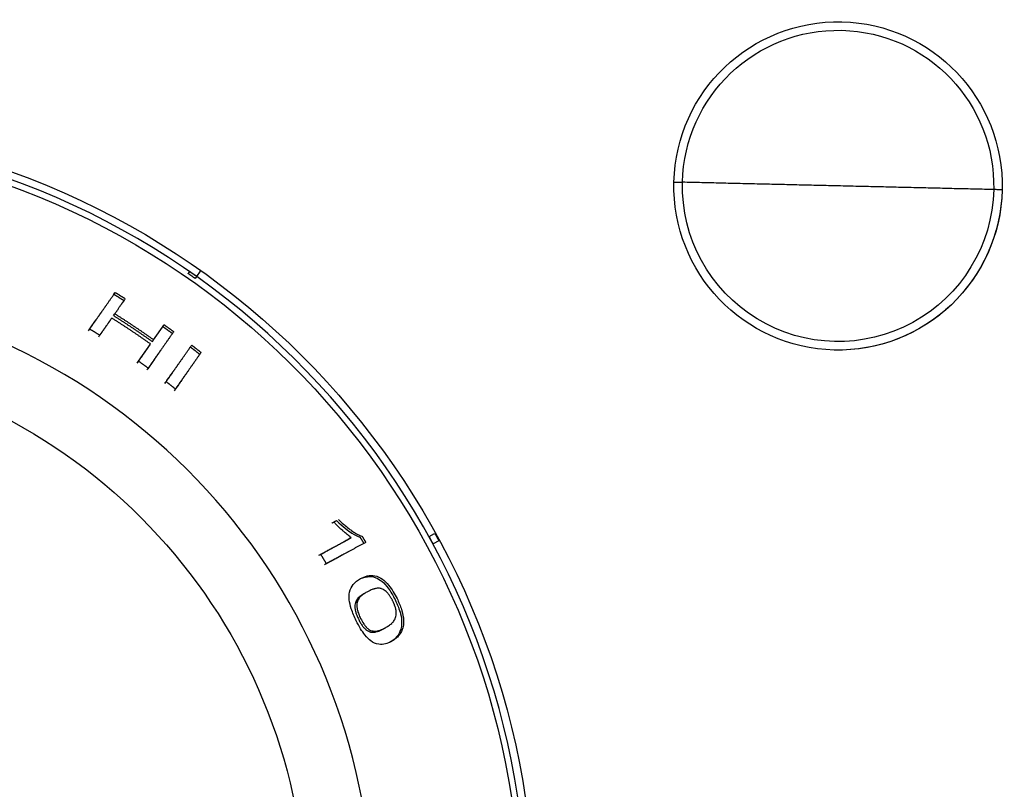
# Model space of a CAD drawing. Extents: x 570 to 2426, y 95 to 2622.
# Drawn here: x 1197 to 1237, y 2336 to 2368 of the extents above; entities that cross this region are included whole.
import ezdxf

# ---------------------------------------------------------------- set-up
doc = ezdxf.new("R2010")
doc.units = 0
doc.header["$LTSCALE"] = 10
doc.layers.add('Moffat_Details', color=160, linetype='CONTINUOUS')

msp = doc.modelspace()

# ---------------------------------------------------------------- linework, layer by layer
at = {"layer": 'Moffat_Details', "true_color": 0x000000}
for p, q in [((1203.533, 2357.43), (1203.475, 2357.348)), ((1203.97, 2357.443), (1203.819, 2357.229)), ((1203.819, 2357.229), (1203.762, 2357.147)), ((1200.426, 2356.493), (1200.479, 2356.568)), ((1200.408, 2355.619), (1200.461, 2355.693)), ((1202.058, 2354.624), (1202.489, 2355.24)), ((1202.437, 2355.166), (1202.489, 2355.24)), ((1201.439, 2353.741), (1201.934, 2354.447)), ((1201.881, 2354.373), (1201.934, 2354.447)), ((1201.387, 2353.666), (1201.439, 2353.741)), ((1202.52, 2352.825), (1202.573, 2352.9)), ((1209.467, 2347.129), (1209.386, 2347.085)), ((1210.188, 2346.49), (1210.108, 2346.446)), ((1213.385, 2346.537), (1213.615, 2346.662)), ((1213.783, 2346.355), (1213.553, 2346.23)), ((1210.44, 2343.861), (1210.36, 2343.817)), ((1211.587, 2342.779), (1211.506, 2342.735)), ((1211.84, 2342.22), (1211.76, 2342.176))]:
    msp.add_line(p, q, dxfattribs=at)
at = {"layer": 'Moffat_Details', "true_color": 0x000000, "extrusion": (0, 0, -1)}
for centre, radius, start, end in [((-1230.205, 2360.95), 6.75, 271.3509, 91.3509), ((-1230.205, 2360.95), 6.75, 1.3509, 91.3509), ((-1230.205, 2360.95), 6.75, 91.3509, 271.3509), ((-1230.205, 2360.95), 6.75, 91.3509, 181.3509), ((-1230.205, 2360.95), 6.401, 1.3509, 181.3509), ((-1185.205, 2330.95), 32.5, 100.2983, 269.9911), ((-1185.205, 2330.95), 31.938, 100.0423, 269.9898), ((-1230.205, 2360.95), 6.75, 271.3509, 1.3509), ((-1230.205, 2360.95), 6.401, 181.3509, 1.3509), ((-1230.205, 2360.95), 6.75, 181.3509, 271.3509), ((-1185.205, 2330.95), 23.115, 106.6996, 269.9995), ((-1185.205, 2330.95), 32.465, 151.0548, 151.6725)]:
    msp.add_arc(centre, radius, start, end, dxfattribs=at)
at = {"layer": 'Moffat_Details', "true_color": 0x000000}
for radius, start, end in [(32.196, 270.0089, 80.089), (25.856, 270.0102, 76.5939), (32.203, 28.325, 28.9477)]:
    msp.add_arc((1185.205, 2330.95), radius, start, end, dxfattribs=at)
for points, weights in [([(1223.457, 2361.109), (1223.457, 2361.109), (1223.807, 2361.101)], [1, 0.76710832119, 0.904580533504]), ([(1230.205, 2360.95), (1226.93, 2361.027), (1223.807, 2361.101)], [1, 0.939998447895, 0.904580533504]), ([(1236.604, 2360.799), (1233.481, 2360.873), (1230.205, 2360.95)], [1, 0.988333523273, 1]), ([(1236.953, 2360.791), (1236.953, 2360.791), (1236.604, 2360.799)], [1, 0.806553304195, 1]), ([(1203.819, 2357.229), (1203.677, 2357.33), (1203.533, 2357.43)], [1, 0.999985218048, 1]), ([(1203.762, 2357.147), (1203.619, 2357.248), (1203.475, 2357.348)], [1, 0.999985158443, 1]), ([(1199.374, 2354.99), (1199.883, 2355.717), (1200.426, 2356.493)], [1.00265407562, 1.00307261944, 1.00247454643]), ([(1199.426, 2355.065), (1199.936, 2355.792), (1200.479, 2356.568)], [1, 1.00050866604, 1.00000965595]), ([(1200.84, 2356.235), (1200.621, 2355.923), (1200.408, 2355.619)], [1.00247240067, 1.00271177292, 1.00278615952]), ([(1200.426, 2356.493), (1200.634, 2356.365), (1200.84, 2356.235)], [1, 0.999977529049, 1]), ([(1200.892, 2356.31), (1200.674, 2355.998), (1200.461, 2355.693)], [1.00000393391, 1.00008368492, 1]), ([(1200.479, 2356.568), (1200.686, 2356.44), (1200.892, 2356.31)], [1, 0.999977648258, 1]), ([(1200.284, 2355.441), (1200.032, 2355.082), (1199.789, 2354.734)], [1.00281560421, 1.00284683704, 1.00264501572]), ([(1200.336, 2355.516), (1200.085, 2355.157), (1199.841, 2354.809)], [1.00000476837, 1.00011777878, 1]), ([(1201.934, 2354.447), (1201.15, 2355.004), (1200.336, 2355.516)], [1, 0.999628543854, 1]), ([(1200.408, 2355.619), (1201.222, 2355.106), (1202.006, 2354.55)], [1, 0.9996317029, 1]), ([(1200.461, 2355.693), (1201.274, 2355.181), (1202.058, 2354.624)], [1, 0.999634027481, 1]), ([(1199.841, 2354.809), (1199.635, 2354.938), (1199.426, 2355.065)], [1, 0.999974608421, 1]), ([(1202.006, 2354.55), (1202.218, 2354.854), (1202.437, 2355.166)], [1.0027782917, 1.00270593166, 1.0024689436]), ([(1202.437, 2355.166), (1202.635, 2355.025), (1202.832, 2354.881)], [1, 0.999977588654, 1]), ([(1202.489, 2355.24), (1202.688, 2355.1), (1202.884, 2354.956)], [1, 0.999977707863, 1]), ([(1202.832, 2354.881), (1202.29, 2354.108), (1201.782, 2353.382)], [1.00246953964, 1.00305819511, 1.00263381004]), ([(1202.884, 2354.956), (1202.342, 2354.183), (1201.834, 2353.456)], [1.00000965595, 1.00050699711, 1]), ([(1201.387, 2353.666), (1201.63, 2354.014), (1201.881, 2354.373)], [1.00263166428, 1.00283527374, 1.00280642509]), ([(1202.52, 2352.825), (1203.029, 2353.552), (1203.571, 2354.326)], [1.00264406204, 1.00306558609, 1.00247216225]), ([(1202.573, 2352.9), (1203.082, 2353.627), (1203.624, 2354.401)], [1, 1.00050783157, 1.00000965595]), ([(1203.571, 2354.326), (1203.764, 2354.177), (1203.955, 2354.026)], [1, 0.999977529049, 1]), ([(1203.624, 2354.401), (1203.817, 2354.252), (1204.008, 2354.101)], [1, 0.999977648258, 1]), ([(1203.955, 2354.026), (1203.412, 2353.251), (1202.903, 2352.523)], [1.00247430801, 1.00307178497, 1.00265288353]), ([(1204.008, 2354.101), (1203.465, 2353.326), (1202.955, 2352.598)], [1.00000965595, 1.00050854683, 1]), ([(1201.834, 2353.456), (1201.638, 2353.6), (1201.439, 2353.741)], [1, 0.999974727631, 1]), ([(1202.955, 2352.598), (1202.765, 2352.75), (1202.573, 2352.9)], [1, 0.999974668026, 1]), ([(1209.386, 2347.085), (1209.482, 2347.138), (1209.578, 2347.19)], [1.00277757645, 1.00274968147, 1.0027077198]), ([(1208.93, 2345.803), (1209.543, 2346.138), (1210.188, 2346.49)], [1, 1.00031578541, 1.0000077486]), ([(1210.547, 2346.504), (1210.624, 2346.377), (1210.699, 2346.25)], [1, 0.999991714954, 1]), ([(1210.628, 2346.548), (1210.704, 2346.421), (1210.779, 2346.294)], [1, 0.999991774559, 1]), ([(1208.85, 2345.759), (1209.463, 2346.094), (1210.108, 2346.446)], [1.00264489651, 1.00297641754, 1.00267827511]), ([(1210.699, 2346.25), (1209.866, 2345.795), (1209.085, 2345.369)], [1.00246572495, 1.00306296349, 1.00263869762]), ([(1210.779, 2346.294), (1209.947, 2345.839), (1209.165, 2345.413)], [1.00000965595, 1.00051105022, 1]), ([(1209.165, 2345.413), (1209.049, 2345.609), (1208.93, 2345.803)], [1, 0.999977827072, 1])]:
    msp.add_rational_spline(points, weights, degree=2, dxfattribs=at)
for points, knots in [([(1210.188, 2346.49), (1210.145, 2346.519), (1210.099, 2346.552), (1210.053, 2346.589), (1209.999, 2346.631), (1209.944, 2346.677), (1209.89, 2346.724), (1209.88, 2346.733), (1209.869, 2346.742), (1209.858, 2346.752), (1209.85, 2346.759), (1209.841, 2346.767), (1209.832, 2346.775), (1209.81, 2346.795), (1209.785, 2346.817), (1209.759, 2346.841), (1209.723, 2346.874), (1209.684, 2346.911), (1209.643, 2346.95), (1209.61, 2346.982), (1209.576, 2347.015), (1209.542, 2347.05), (1209.517, 2347.076), (1209.492, 2347.102), (1209.467, 2347.129)], [0, 0, 0, 0, 0.02146019, 0.02146019, 0.02146019, 0.04650935, 0.04650935, 0.04650935, 0.05150972, 0.05150972, 0.05150972, 0.05542499, 0.05542499, 0.05542499, 0.06517706, 0.06517706, 0.06517706, 0.07873003, 0.07873003, 0.07873003, 0.08971727, 0.08971727, 0.08971727, 0.09777084, 0.09777084, 0.09777084, 0.09777084]), ([(1209.578, 2347.19), (1209.845, 2346.93), (1210.055, 2346.771), (1210.33, 2346.593), (1210.447, 2346.53), (1210.547, 2346.504)], [-0.134954, -0.134954, -0.134954, -0.134954, -0.0577859, -0.0577859, 0, 0, 0, 0]), ([(1209.658, 2347.234), (1209.728, 2347.166), (1209.798, 2347.101), (1209.87, 2347.038), (1209.892, 2347.018), (1209.915, 2346.999), (1209.937, 2346.98), (1210.001, 2346.926), (1210.067, 2346.874), (1210.133, 2346.825), (1210.153, 2346.809), (1210.174, 2346.794), (1210.195, 2346.78), (1210.197, 2346.778), (1210.198, 2346.777), (1210.2, 2346.776), (1210.231, 2346.754), (1210.261, 2346.734), (1210.29, 2346.715), (1210.312, 2346.701), (1210.334, 2346.687), (1210.356, 2346.673), (1210.388, 2346.654), (1210.42, 2346.636), (1210.451, 2346.62), (1210.482, 2346.604), (1210.512, 2346.589), (1210.542, 2346.577), (1210.572, 2346.565), (1210.6, 2346.555), (1210.628, 2346.548)], [0, 0, 0, 0, 0.0329614, 0.0329614, 0.0329614, 0.0433797, 0.0433797, 0.0433797, 0.0764661, 0.0764661, 0.0764661, 0.0867594, 0.0867594, 0.0867594, 0.0880441, 0.0880441, 0.0880441, 0.1084493, 0.1084493, 0.1084493, 0.1301391, 0.1301391, 0.1301391, 0.1735188, 0.1735188, 0.1735188, 0.2168985, 0.2168985, 0.2168985, 0.2602782, 0.2602782, 0.2602782, 0.2602782]), ([(1210.485, 2344.758), (1210.594, 2344.818), (1210.719, 2344.866), (1210.952, 2344.893), (1211.068, 2344.887), (1211.257, 2344.815), (1211.347, 2344.77), (1211.541, 2344.607), (1211.625, 2344.514), (1211.811, 2344.263), (1211.904, 2344.103), (1211.987, 2343.937)], [-0.3952758, -0.3952758, -0.3952758, -0.3952758, -0.259152, -0.259152, -0.1551377, -0.1551377, -0.1001099, -0.1001099, -0.0557025, -0.0557025, 0, 0, 0, 0]), ([(1210.565, 2344.802), (1210.74, 2344.897), (1210.941, 2344.958), (1211.265, 2344.896), (1211.371, 2344.847), (1211.557, 2344.711), (1211.643, 2344.628), (1211.792, 2344.445), (1211.853, 2344.358), (1211.967, 2344.173), (1212.019, 2344.078), (1212.067, 2343.981)], [0, 0, 0, 0, 0.1475417, 0.1475417, 0.2283288, 0.2283288, 0.2972441, 0.2972441, 0.3489751, 0.3489751, 0.3990951, 0.3990951, 0.3990951, 0.3990951]), ([(1210.392, 2343.066), (1210.312, 2343.229), (1210.24, 2343.396), (1210.144, 2343.692), (1210.116, 2343.814), (1210.091, 2344.037), (1210.094, 2344.141), (1210.142, 2344.374), (1210.199, 2344.477), (1210.348, 2344.663), (1210.455, 2344.742), (1210.565, 2344.802)], [0, 0, 0, 0, 0.0544703, 0.0544703, 0.098493, 0.098493, 0.141037, 0.141037, 0.1979653, 0.1979653, 0.2715056, 0.2715056, 0.2715056, 0.2715056]), ([(1210.774, 2344.217), (1210.759, 2344.21), (1210.745, 2344.202), (1210.731, 2344.193), (1210.717, 2344.185), (1210.703, 2344.177), (1210.689, 2344.169), (1210.676, 2344.161), (1210.663, 2344.153), (1210.649, 2344.144), (1210.637, 2344.136), (1210.624, 2344.128), (1210.611, 2344.119), (1210.599, 2344.111), (1210.587, 2344.102), (1210.575, 2344.093), (1210.563, 2344.084), (1210.551, 2344.075), (1210.539, 2344.066), (1210.533, 2344.061), (1210.527, 2344.057), (1210.522, 2344.052), (1210.519, 2344.05), (1210.516, 2344.047), (1210.513, 2344.045), (1210.511, 2344.043), (1210.51, 2344.042), (1210.508, 2344.04), (1210.507, 2344.039), (1210.506, 2344.038), (1210.505, 2344.037), (1210.459, 2343.998), (1210.419, 2343.948), (1210.388, 2343.885), (1210.378, 2343.864), (1210.368, 2343.841), (1210.36, 2343.817)], [-0.1370424, -0.1370424, -0.1370424, -0.1370424, -0.1248951, -0.1248951, -0.1248951, -0.1130139, -0.1130139, -0.1130139, -0.1014192, -0.1014192, -0.1014192, -0.0902812, -0.0902812, -0.0902812, -0.0793859, -0.0793859, -0.0793859, -0.0686, -0.0686, -0.0686, -0.063207, -0.063207, -0.063207, -0.0605105, -0.0605105, -0.0605105, -0.0588219, -0.0588219, -0.0588219, -0.057814, -0.057814, -0.057814, -0.0145476, -0.0145476, -0.0145476, 0, 0, 0, 0]), ([(1210.854, 2344.261), (1210.832, 2344.249), (1210.81, 2344.237), (1210.79, 2344.225), (1210.767, 2344.212), (1210.745, 2344.198), (1210.725, 2344.185), (1210.702, 2344.17), (1210.681, 2344.156), (1210.661, 2344.142), (1210.639, 2344.126), (1210.619, 2344.11), (1210.601, 2344.095), (1210.595, 2344.09), (1210.59, 2344.085), (1210.585, 2344.081), (1210.58, 2344.077), (1210.575, 2344.073), (1210.572, 2344.069), (1210.557, 2344.055), (1210.543, 2344.04), (1210.53, 2344.025), (1210.512, 2344.003), (1210.497, 2343.98), (1210.483, 2343.957), (1210.467, 2343.928), (1210.453, 2343.898), (1210.442, 2343.868), (1210.442, 2343.865), (1210.441, 2343.863), (1210.44, 2343.861)], [0, 0, 0, 0, 0.0175177, 0.0175177, 0.0175177, 0.0350354, 0.0350354, 0.0350354, 0.0525531, 0.0525531, 0.0525531, 0.0700708, 0.0700708, 0.0700708, 0.0743711, 0.0743711, 0.0743711, 0.0788297, 0.0788297, 0.0788297, 0.0875885, 0.0875885, 0.0875885, 0.0963474, 0.0963474, 0.0963474, 0.1045117, 0.1045117, 0.1045117, 0.1051062, 0.1051062, 0.1051062, 0.1051062]), ([(1211.416, 2344.389), (1211.393, 2344.396), (1211.37, 2344.401), (1211.345, 2344.404), (1211.323, 2344.406), (1211.301, 2344.407), (1211.277, 2344.407), (1211.256, 2344.406), (1211.235, 2344.404), (1211.213, 2344.4), (1211.194, 2344.397), (1211.174, 2344.393), (1211.153, 2344.387), (1211.153, 2344.387), (1211.152, 2344.387), (1211.152, 2344.386), (1211.138, 2344.383), (1211.124, 2344.379), (1211.11, 2344.374), (1211.089, 2344.367), (1211.067, 2344.359), (1211.045, 2344.351), (1211.017, 2344.34), (1210.988, 2344.328), (1210.959, 2344.314), (1210.925, 2344.299), (1210.89, 2344.281), (1210.854, 2344.261)], [0, 0, 0, 0, 0.01432744, 0.01432744, 0.01432744, 0.02865488, 0.02865488, 0.02865488, 0.04298232, 0.04298232, 0.04298232, 0.05730976, 0.05730976, 0.05730976, 0.05759473, 0.05759473, 0.05759473, 0.06447348, 0.06447348, 0.06447348, 0.0716372, 0.0716372, 0.0716372, 0.07880092, 0.07880092, 0.07880092, 0.08596464, 0.08596464, 0.08596464, 0.08596464]), ([(1211.888, 2343.883), (1211.871, 2343.919), (1211.852, 2343.954), (1211.834, 2343.987), (1211.814, 2344.021), (1211.794, 2344.054), (1211.774, 2344.085), (1211.752, 2344.118), (1211.73, 2344.149), (1211.706, 2344.178), (1211.692, 2344.196), (1211.676, 2344.213), (1211.66, 2344.23), (1211.646, 2344.245), (1211.631, 2344.26), (1211.616, 2344.273), (1211.591, 2344.295), (1211.565, 2344.315), (1211.538, 2344.332), (1211.53, 2344.338), (1211.521, 2344.343), (1211.512, 2344.348), (1211.487, 2344.363), (1211.46, 2344.375), (1211.431, 2344.385), (1211.426, 2344.386), (1211.421, 2344.388), (1211.416, 2344.389)], [0, 0, 0, 0, 0.01177118, 0.01177118, 0.01177118, 0.02354236, 0.02354236, 0.02354236, 0.03531354, 0.03531354, 0.03531354, 0.04154242, 0.04154242, 0.04154242, 0.04708472, 0.04708472, 0.04708472, 0.05601225, 0.05601225, 0.05601225, 0.0588559, 0.0588559, 0.0588559, 0.06882425, 0.06882425, 0.06882425, 0.07062708, 0.07062708, 0.07062708, 0.07062708]), ([(1210.36, 2343.817), (1210.349, 2343.785), (1210.34, 2343.748), (1210.337, 2343.707), (1210.333, 2343.669), (1210.333, 2343.627), (1210.338, 2343.581), (1210.34, 2343.563), (1210.342, 2343.546), (1210.345, 2343.529), (1210.345, 2343.528), (1210.345, 2343.526), (1210.346, 2343.525), (1210.348, 2343.508), (1210.352, 2343.493), (1210.355, 2343.478), (1210.359, 2343.461), (1210.363, 2343.446), (1210.367, 2343.431), (1210.371, 2343.416), (1210.375, 2343.402), (1210.379, 2343.389), (1210.397, 2343.333), (1210.419, 2343.276), (1210.444, 2343.219), (1210.459, 2343.186), (1210.475, 2343.153), (1210.491, 2343.12)], [-0.070387, -0.070387, -0.070387, -0.070387, -0.05825441, -0.05825441, -0.05825441, -0.04716348, -0.04716348, -0.04716348, -0.04290539, -0.04290539, -0.04290539, -0.04251931, -0.04251931, -0.04251931, -0.03836459, -0.03836459, -0.03836459, -0.033943, -0.033943, -0.033943, -0.02952142, -0.02952142, -0.02952142, -0.01094992, -0.01094992, -0.01094992, 0, 0, 0, 0]), ([(1210.44, 2343.861), (1210.43, 2343.833), (1210.424, 2343.804), (1210.42, 2343.775), (1210.416, 2343.752), (1210.415, 2343.73), (1210.414, 2343.707), (1210.414, 2343.68), (1210.415, 2343.652), (1210.418, 2343.625), (1210.42, 2343.606), (1210.423, 2343.587), (1210.426, 2343.568), (1210.428, 2343.555), (1210.431, 2343.542), (1210.433, 2343.529), (1210.438, 2343.509), (1210.443, 2343.489), (1210.449, 2343.469), (1210.453, 2343.454), (1210.457, 2343.44), (1210.462, 2343.425), (1210.471, 2343.397), (1210.482, 2343.368), (1210.493, 2343.338), (1210.505, 2343.309), (1210.517, 2343.28), (1210.53, 2343.25), (1210.543, 2343.222), (1210.557, 2343.193), (1210.571, 2343.164)], [0, 0, 0, 0, 0.014931, 0.014931, 0.014931, 0.0261852, 0.0261852, 0.0261852, 0.0382167, 0.0382167, 0.0382167, 0.0465719, 0.0465719, 0.0465719, 0.0523704, 0.0523704, 0.0523704, 0.065463, 0.065463, 0.065463, 0.0785556, 0.0785556, 0.0785556, 0.1047408, 0.1047408, 0.1047408, 0.130926, 0.130926, 0.130926, 0.1571112, 0.1571112, 0.1571112, 0.1571112]), ([(1211.987, 2343.937), (1212.037, 2343.836), (1212.083, 2343.733), (1212.158, 2343.534), (1212.188, 2343.44), (1212.242, 2343.215), (1212.257, 2343.095), (1212.257, 2342.902), (1212.248, 2342.767), (1212.098, 2342.413), (1211.937, 2342.272), (1211.76, 2342.176)], [-0.5742644, -0.5742644, -0.5742644, -0.5742644, -0.4739124, -0.4739124, -0.3819912, -0.3819912, -0.2496975, -0.2496975, -0.1481197, -0.1481197, 0, 0, 0, 0]), ([(1212.067, 2343.981), (1212.141, 2343.832), (1212.205, 2343.678), (1212.253, 2343.526), (1212.258, 2343.511), (1212.262, 2343.495), (1212.267, 2343.48), (1212.306, 2343.346), (1212.328, 2343.221), (1212.335, 2343.106), (1212.337, 2343.08), (1212.338, 2343.053), (1212.337, 2343.025), (1212.337, 2342.997), (1212.336, 2342.968), (1212.333, 2342.938), (1212.332, 2342.92), (1212.33, 2342.901), (1212.327, 2342.882), (1212.322, 2342.849), (1212.315, 2342.815), (1212.306, 2342.781), (1212.292, 2342.726), (1212.273, 2342.676), (1212.251, 2342.63), (1212.221, 2342.569), (1212.187, 2342.516), (1212.149, 2342.47), (1212.139, 2342.457), (1212.128, 2342.444), (1212.116, 2342.432), (1212.075, 2342.386), (1212.029, 2342.346), (1211.982, 2342.31), (1211.936, 2342.276), (1211.888, 2342.246), (1211.84, 2342.22)], [0, 0, 0, 0, 0.0498653, 0.0498653, 0.0498653, 0.0550202, 0.0550202, 0.0550202, 0.0991123, 0.0991123, 0.0991123, 0.1092467, 0.1092467, 0.1092467, 0.1194025, 0.1194025, 0.1194025, 0.1258193, 0.1258193, 0.1258193, 0.1370519, 0.1370519, 0.1370519, 0.1552676, 0.1552676, 0.1552676, 0.1795471, 0.1795471, 0.1795471, 0.1865745, 0.1865745, 0.1865745, 0.2127795, 0.2127795, 0.2127795, 0.2378789, 0.2378789, 0.2378789, 0.2378789]), ([(1212.009, 2343.197), (1212.02, 2343.229), (1212.028, 2343.263), (1212.032, 2343.301), (1212.033, 2343.311), (1212.034, 2343.321), (1212.035, 2343.331), (1212.037, 2343.36), (1212.036, 2343.392), (1212.034, 2343.425), (1212.032, 2343.446), (1212.03, 2343.468), (1212.026, 2343.491), (1212.026, 2343.491), (1212.026, 2343.492), (1212.026, 2343.492), (1212.022, 2343.513), (1212.018, 2343.536), (1212.012, 2343.559), (1212.008, 2343.575), (1212.004, 2343.592), (1211.999, 2343.61), (1211.992, 2343.632), (1211.984, 2343.656), (1211.975, 2343.682), (1211.973, 2343.688), (1211.97, 2343.695), (1211.968, 2343.701), (1211.962, 2343.718), (1211.954, 2343.737), (1211.945, 2343.758), (1211.941, 2343.769), (1211.936, 2343.781), (1211.931, 2343.792), (1211.927, 2343.802), (1211.922, 2343.813), (1211.916, 2343.826), (1211.91, 2343.838), (1211.903, 2343.853), (1211.896, 2343.868), (1211.893, 2343.873), (1211.891, 2343.878), (1211.888, 2343.883)], [0, 0, 0, 0, 0.0178502, 0.0178502, 0.0178502, 0.0224934, 0.0224934, 0.0224934, 0.0362844, 0.0362844, 0.0362844, 0.0447859, 0.0447859, 0.0447859, 0.0449868, 0.0449868, 0.0449868, 0.0562335, 0.0562335, 0.0562335, 0.0674802, 0.0674802, 0.0674802, 0.0857953, 0.0857953, 0.0857953, 0.0899737, 0.0899737, 0.0899737, 0.1047587, 0.1047587, 0.1047587, 0.1124671, 0.1124671, 0.1124671, 0.122226, 0.122226, 0.122226, 0.1319849, 0.1319849, 0.1319849, 0.1349605, 0.1349605, 0.1349605, 0.1349605]), ([(1211.84, 2342.22), (1211.68, 2342.132), (1211.504, 2342.077), (1211.188, 2342.117), (1211.079, 2342.175), (1210.91, 2342.3), (1210.828, 2342.38), (1210.684, 2342.562), (1210.625, 2342.649), (1210.506, 2342.845), (1210.447, 2342.955), (1210.392, 2343.066)], [0, 0, 0, 0, 0.1339388, 0.1339388, 0.2348426, 0.2348426, 0.3292775, 0.3292775, 0.3991553, 0.3991553, 0.4761839, 0.4761839, 0.4761839, 0.4761839]), ([(1210.491, 2343.12), (1210.516, 2343.069), (1210.542, 2343.019), (1210.57, 2342.972), (1210.595, 2342.929), (1210.622, 2342.888), (1210.65, 2342.85), (1210.658, 2342.839), (1210.667, 2342.827), (1210.678, 2342.814), (1210.688, 2342.801), (1210.7, 2342.787), (1210.712, 2342.773), (1210.729, 2342.755), (1210.748, 2342.736), (1210.768, 2342.718), (1210.772, 2342.714), (1210.776, 2342.711), (1210.779, 2342.708), (1210.817, 2342.676), (1210.854, 2342.652), (1210.889, 2342.636), (1210.909, 2342.626), (1210.929, 2342.619), (1210.948, 2342.613)], [-0.1220375, -0.1220375, -0.1220375, -0.1220375, -0.0908899, -0.0908899, -0.0908899, -0.0625418, -0.0625418, -0.0625418, -0.0542263, -0.0542263, -0.0542263, -0.0457145, -0.0457145, -0.0457145, -0.0342584, -0.0342584, -0.0342584, -0.0322114, -0.0322114, -0.0322114, -0.0117331, -0.0117331, -0.0117331, 0, 0, 0, 0]), ([(1210.571, 2343.164), (1210.61, 2343.085), (1210.652, 2343.008), (1210.698, 2342.939), (1210.703, 2342.932), (1210.709, 2342.924), (1210.714, 2342.916), (1210.723, 2342.903), (1210.733, 2342.889), (1210.744, 2342.875), (1210.755, 2342.861), (1210.767, 2342.846), (1210.779, 2342.832), (1210.784, 2342.827), (1210.788, 2342.822), (1210.792, 2342.817), (1210.808, 2342.8), (1210.825, 2342.783), (1210.843, 2342.766), (1210.874, 2342.738), (1210.904, 2342.716), (1210.933, 2342.699), (1210.966, 2342.679), (1210.998, 2342.666), (1211.028, 2342.657)], [0, 0, 0, 0, 0.0262717, 0.0262717, 0.0262717, 0.02926752, 0.02926752, 0.02926752, 0.03447397, 0.03447397, 0.03447397, 0.03974136, 0.03974136, 0.03974136, 0.04153369, 0.04153369, 0.04153369, 0.0478623, 0.0478623, 0.0478623, 0.05873668, 0.05873668, 0.05873668, 0.07090888, 0.07090888, 0.07090888, 0.07090888]), ([(1211.587, 2342.779), (1211.61, 2342.792), (1211.633, 2342.805), (1211.654, 2342.818), (1211.678, 2342.832), (1211.7, 2342.846), (1211.722, 2342.861), (1211.744, 2342.876), (1211.766, 2342.892), (1211.787, 2342.908), (1211.809, 2342.925), (1211.829, 2342.942), (1211.849, 2342.96), (1211.852, 2342.963), (1211.856, 2342.966), (1211.859, 2342.97), (1211.867, 2342.977), (1211.874, 2342.984), (1211.881, 2342.991), (1211.896, 2343.007), (1211.911, 2343.023), (1211.924, 2343.04), (1211.941, 2343.062), (1211.956, 2343.085), (1211.969, 2343.108), (1211.985, 2343.136), (1211.998, 2343.166), (1212.009, 2343.197)], [0, 0, 0, 0, 0.018733, 0.018733, 0.018733, 0.0374661, 0.0374661, 0.0374661, 0.0561991, 0.0561991, 0.0561991, 0.0749322, 0.0749322, 0.0749322, 0.0776721, 0.0776721, 0.0776721, 0.0842987, 0.0842987, 0.0842987, 0.0936652, 0.0936652, 0.0936652, 0.1030317, 0.1030317, 0.1030317, 0.1123983, 0.1123983, 0.1123983, 0.1123983]), ([(1210.948, 2342.613), (1210.968, 2342.607), (1210.988, 2342.603), (1211.007, 2342.6), (1211.032, 2342.596), (1211.056, 2342.594), (1211.078, 2342.595), (1211.097, 2342.595), (1211.115, 2342.596), (1211.131, 2342.598), (1211.145, 2342.6), (1211.158, 2342.602), (1211.169, 2342.604), (1211.177, 2342.605), (1211.185, 2342.607), (1211.192, 2342.609), (1211.196, 2342.609), (1211.199, 2342.61), (1211.202, 2342.611), (1211.241, 2342.62), (1211.279, 2342.633), (1211.317, 2342.647), (1211.37, 2342.667), (1211.423, 2342.691), (1211.472, 2342.717), (1211.484, 2342.723), (1211.495, 2342.729), (1211.506, 2342.735)], [-0.1144737, -0.1144737, -0.1144737, -0.1144737, -0.1078068, -0.1078068, -0.1078068, -0.0990804, -0.0990804, -0.0990804, -0.091698, -0.091698, -0.091698, -0.085499, -0.085499, -0.085499, -0.0808927, -0.0808927, -0.0808927, -0.078488, -0.078488, -0.078488, -0.0498832, -0.0498832, -0.0498832, -0.0093579, -0.0093579, -0.0093579, 0, 0, 0, 0]), ([(1211.028, 2342.657), (1211.053, 2342.649), (1211.079, 2342.644), (1211.104, 2342.641), (1211.129, 2342.639), (1211.153, 2342.638), (1211.178, 2342.639), (1211.201, 2342.64), (1211.224, 2342.643), (1211.247, 2342.647), (1211.258, 2342.649), (1211.27, 2342.652), (1211.283, 2342.655), (1211.294, 2342.658), (1211.306, 2342.661), (1211.318, 2342.664), (1211.354, 2342.675), (1211.391, 2342.688), (1211.429, 2342.704), (1211.48, 2342.724), (1211.532, 2342.749), (1211.587, 2342.779)], [0, 0, 0, 0, 0.01582706, 0.01582706, 0.01582706, 0.03165411, 0.03165411, 0.03165411, 0.04748117, 0.04748117, 0.04748117, 0.05581103, 0.05581103, 0.05581103, 0.06330822, 0.06330822, 0.06330822, 0.07913528, 0.07913528, 0.07913528, 0.09496234, 0.09496234, 0.09496234, 0.09496234])]:
    msp.add_open_spline(points, degree=3, knots=knots, dxfattribs=at)

doc.saveas('drawing.dxf')
